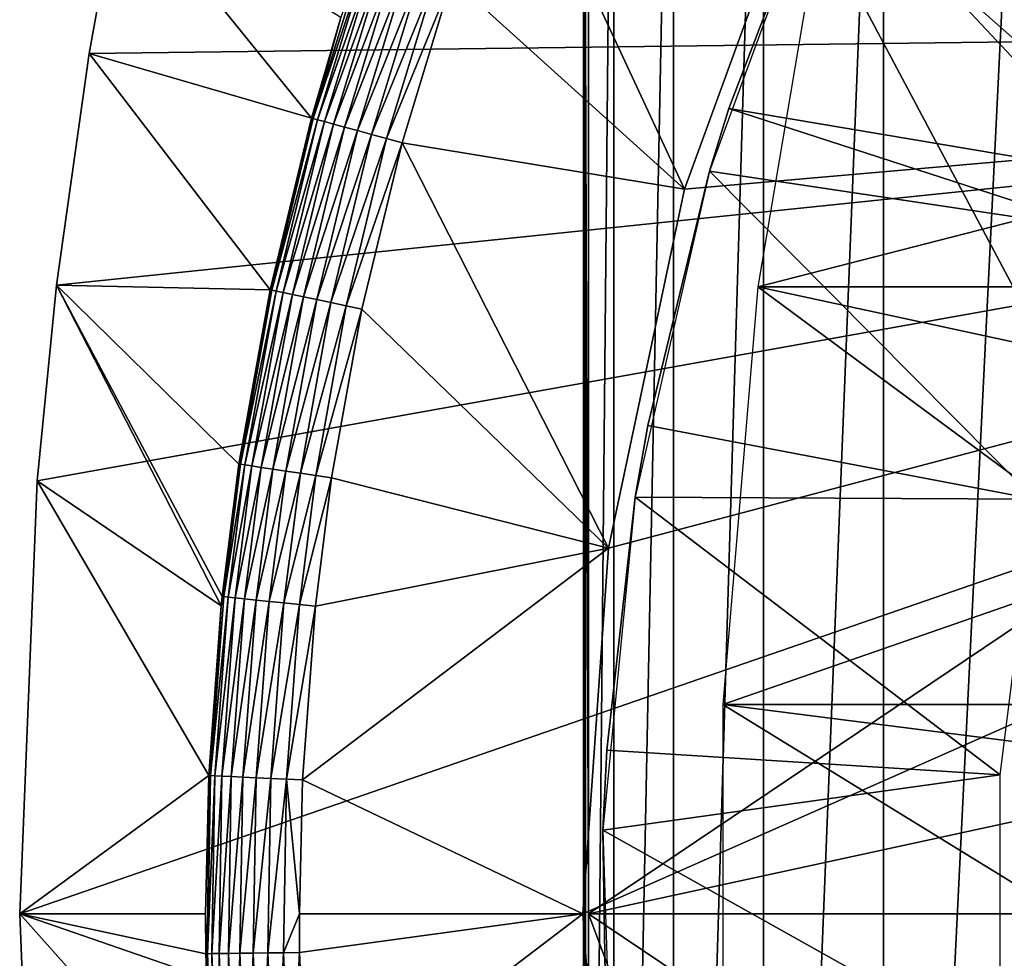
# Model space of a CAD drawing. Extents: x 0 to 600, y 0 to 791.
# Drawn here: x 483 to 488, y 94 to 99 of the extents above; entities that cross this region are included whole.
import ezdxf

# ---------------------------------------------------------------- set-up
doc = ezdxf.new("R2010")
doc.units = 0
doc.header["$MEASUREMENT"] = 0
doc.layers.get('0').update_dxf_attribs({"linetype": 'CONTINUOUS'})

msp = doc.modelspace()

# ---------------------------------------------------------------- linework, layer by layer
for points in [[(486.003204, 101.777702, 71.408257), (486.013397, 102, 70.497688), (486.003204, 86.22229, 71.408257)], [(486.013397, 102, 70.497688), (486.003601, 85.999969, 70.7939), (486.003204, 86.22229, 71.408257)], [(486.013397, 102, 70.497688), (486.013397, 85.999969, 70.497688), (486.003601, 85.999969, 70.7939)], [(486.164703, 102, 68.968681), (486.164703, 85.999969, 68.968681), (486.013397, 85.999969, 70.497688)], [(486.164703, 102, 68.968681), (486.013397, 85.999969, 70.497688), (486.013397, 102, 70.497688)], [(486.030609, 101.592102, 72.034081), (489.003906, 96.000023, 71.402077), (489.003906, 101.980003, 71.402077)], [(486.482605, 102, 67.465446), (486.482605, 85.999969, 67.465446), (486.164703, 85.999969, 68.968681)], [(486.482605, 102, 67.465446), (486.164703, 85.999969, 68.968681), (486.164703, 102, 68.968681)], [(486.963287, 102, 66.006111), (486.963287, 85.999969, 66.006111), (486.482605, 85.999969, 67.465446)], [(486.963287, 102, 66.006111), (486.482605, 85.999969, 67.465446), (486.482605, 102, 67.465446)], [(487.601105, 102, 64.608238), (487.601105, 85.999969, 64.608238), (486.963287, 85.999969, 66.006111)], [(487.601105, 102, 64.608238), (486.963287, 85.999969, 66.006111), (486.963287, 102, 66.006111)], [(488.388214, 102, 63.28867), (488.388214, 85.999969, 63.28867), (487.601105, 85.999969, 64.608238)], [(488.388214, 102, 63.28867), (487.601105, 85.999969, 64.608238), (487.601105, 102, 64.608238)], [(486.030609, 93.999977, 72.034081), (486.030609, 101.592102, 72.034081), (486.003204, 101.777702, 71.408257)], [(486.003204, 101.777702, 71.408257), (486.003204, 86.22229, 71.408257), (486.030609, 93.999977, 72.034081)], [(486.030609, 93.999977, 72.034081), (489.003906, 96.000023, 71.402077), (486.030609, 101.592102, 72.034081)], [(488.127289, 101.4189, 5.052414), (487.210388, 99.694313, 5.052414), (496.75, 98.75, 5.052414)], [(496.75, 98.75, 5.052414), (496.794312, 99.28495, 5.052414), (488.127289, 101.4189, 5.052414)], [(496.75, 98.75, 0.052415), (483.535614, 99.495407, 0.052415), (483.825806, 100.787102, 0.052415)], [(496.75, 98.75, 0.052415), (483.825806, 100.787102, 0.052415), (496.794312, 99.28495, 0.052415)], [(485.30249, 98.979118, 50.05241), (486.542297, 97.85891, 50.05241), (485.620697, 99.838257, 50.05241)], [(485.620697, 99.838257, 50.05241), (486.542297, 97.85891, 50.05241), (487.210388, 99.694313, 50.05241)], [(487.210388, 99.694313, 5.052414), (487.210388, 99.694313, 50.05241), (486.542297, 97.85891, 5.052414)], [(486.542297, 97.85891, 5.052414), (487.210388, 99.694313, 50.05241), (486.542297, 97.85891, 50.05241)], [(496.75, 98.75, 5.052414), (487.210388, 99.694313, 5.052414), (486.542297, 97.85891, 5.052414)], [(486.6745, 97.954933, 14.10946), (486.778412, 98.289368, 58.97216), (487.289703, 99.62648, 14.10946)], [(488.875702, 97.935738, 62.609459), (487.289703, 99.62648, 58.97216), (486.778412, 98.289368, 58.97216)], [(486.778412, 98.289368, 58.97216), (487.289703, 99.62648, 58.97216), (487.289703, 99.62648, 14.10946)], [(489.142914, 99.100594, 62.27076), (487.289703, 99.62648, 58.97216), (488.875702, 97.935738, 62.609459)], [(486.931488, 97.338379, 75.931953), (489.14801, 97.907539, 85.975998), (487.302795, 99.536842, 75.853012)], [(487.302795, 99.536842, 75.853012), (489.14801, 97.907539, 85.975998), (489.322205, 98.920403, 85.959457)], [(483.369904, 98.582092, 0.052415), (483.535614, 99.495407, 0.052415), (496.75, 98.75, 0.052415)], [(484.554596, 98.237694, 49.56588), (483.535614, 99.495407, 0.052415), (483.369904, 98.582092, 0.052415)], [(484.710602, 98.773003, 49.566818), (483.535614, 99.495407, 0.052415), (484.554596, 98.237694, 49.56588)], [(484.710602, 98.773003, 49.566818), (484.563904, 98.235191, 49.651001), (484.838287, 99.135521, 49.652431)], [(484.861206, 99.127831, 49.734421), (484.838287, 99.135521, 49.652431), (484.563904, 98.235191, 49.651001)], [(484.861206, 99.127831, 49.734421), (484.563904, 98.235191, 49.651001), (484.587097, 98.228867, 49.733231)], [(484.897003, 99.11573, 49.811089), (484.861206, 99.127831, 49.734421), (484.587097, 98.228867, 49.733231)], [(484.897003, 99.11573, 49.811089), (484.587097, 98.228867, 49.733231), (484.623413, 98.218918, 49.81015)], [(484.944702, 99.09964, 49.880192), (484.897003, 99.11573, 49.811089), (484.623413, 98.218918, 49.81015)], [(484.671997, 98.20575, 49.879501), (484.944702, 99.09964, 49.880192), (484.623413, 98.218918, 49.81015)], [(485.002899, 99.080093, 49.93972), (484.944702, 99.09964, 49.880192), (484.671997, 98.20575, 49.879501)], [(484.731201, 98.18959, 49.939259), (485.002899, 99.080093, 49.93972), (484.671997, 98.20575, 49.879501)], [(485.069794, 99.057564, 49.987919), (485.002899, 99.080093, 49.93972), (484.731201, 98.18959, 49.939259)], [(485.069794, 99.057564, 49.987919), (484.731201, 98.18959, 49.939259), (484.799408, 98.170998, 49.987652)], [(485.143494, 99.0327, 50.023399), (485.069794, 99.057564, 49.987919), (484.799408, 98.170998, 49.987652)], [(485.143494, 99.0327, 50.023399), (484.799408, 98.170998, 49.987652), (484.874512, 98.150551, 50.023281)], [(485.221802, 99.006302, 50.045109), (485.143494, 99.0327, 50.023399), (484.874512, 98.150551, 50.023281)], [(485.221802, 99.006302, 50.045109), (484.874512, 98.150551, 50.023281), (484.954498, 98.128738, 50.045078)], [(484.954498, 98.128738, 50.045078), (485.30249, 98.979118, 50.05241), (485.221802, 99.006302, 50.045109)], [(484.954498, 98.128738, 50.045078), (485.036804, 98.106323, 50.05241), (485.30249, 98.979118, 50.05241)], [(485.30249, 98.979118, 50.05241), (485.036804, 98.106323, 50.05241), (486.542297, 97.85891, 50.05241)], [(484.554596, 98.237694, 49.56588), (484.563904, 98.235191, 49.651001), (484.710602, 98.773003, 49.566818)], [(496.75, 89.249969, 0.052415), (483, 93.999977, 0.052415), (496.75, 98.75, 0.052415)], [(496.75, 98.75, 0.052415), (483, 93.999977, 0.052415), (483.092499, 96.306503, 0.052415)], [(496.75, 98.75, 0.052415), (483.092499, 96.306503, 0.052415), (483.196014, 97.348511, 0.052415)], [(483.196014, 97.348511, 0.052415), (483.369904, 98.582092, 0.052415), (496.75, 98.75, 0.052415)], [(486.136292, 95.948402, 5.052414), (486, 93.999977, 5.052414), (496.75, 98.75, 5.052414)], [(496.75, 98.75, 5.052414), (486, 93.999977, 5.052414), (486.136292, 92.051567, 5.052414)], [(496.75, 98.75, 5.052414), (486.542297, 97.85891, 5.052414), (486.136292, 95.948402, 5.052414)], [(496.75, 98.75, 5.052414), (486.136292, 92.051567, 5.052414), (496.75, 89.249969, 5.052414)], [(484.334106, 97.323242, 49.564541), (483.369904, 98.582092, 0.052415), (483.196014, 97.348511, 0.052415)], [(484.554596, 98.237694, 49.56588), (483.369904, 98.582092, 0.052415), (484.334106, 97.323242, 49.564541)], [(488.775909, 97.641289, 62.609459), (486.778412, 98.289368, 58.97216), (486.6745, 97.954933, 58.97216)], [(486.6745, 97.954933, 14.10946), (486.6745, 97.954933, 58.97216), (486.778412, 98.289368, 58.97216)], [(488.875702, 97.935738, 62.609459), (486.778412, 98.289368, 58.97216), (488.775909, 97.641289, 62.609459)], [(484.334106, 97.323242, 49.564541), (484.563904, 98.235191, 49.651001), (484.554596, 98.237694, 49.56588)], [(484.334106, 97.323242, 49.564541), (484.343292, 97.321274, 49.64983), (484.563904, 98.235191, 49.651001)], [(484.587097, 98.228867, 49.733231), (484.563904, 98.235191, 49.651001), (484.343292, 97.321274, 49.64983)], [(484.587097, 98.228867, 49.733231), (484.343292, 97.321274, 49.64983), (484.366699, 97.316383, 49.732262)], [(484.623413, 98.218918, 49.81015), (484.587097, 98.228867, 49.733231), (484.366699, 97.316383, 49.732262)], [(484.403503, 97.30864, 49.80938), (484.623413, 98.218918, 49.81015), (484.366699, 97.316383, 49.732262)], [(484.671997, 98.20575, 49.879501), (484.623413, 98.218918, 49.81015), (484.403503, 97.30864, 49.80938)], [(484.452698, 97.298317, 49.878941), (484.671997, 98.20575, 49.879501), (484.403503, 97.30864, 49.80938)], [(484.731201, 98.18959, 49.939259), (484.671997, 98.20575, 49.879501), (484.452698, 97.298317, 49.878941)], [(484.731201, 98.18959, 49.939259), (484.452698, 97.298317, 49.878941), (484.512787, 97.28569, 49.938881)], [(484.799408, 98.170998, 49.987652), (484.731201, 98.18959, 49.939259), (484.512787, 97.28569, 49.938881)], [(484.799408, 98.170998, 49.987652), (484.512787, 97.28569, 49.938881), (484.582092, 97.271141, 49.987431)], [(484.874512, 98.150551, 50.023281), (484.799408, 98.170998, 49.987652), (484.582092, 97.271141, 49.987431)], [(484.874512, 98.150551, 50.023281), (484.582092, 97.271141, 49.987431), (484.658386, 97.255051, 50.023178)], [(484.954498, 98.128738, 50.045078), (484.874512, 98.150551, 50.023281), (484.658386, 97.255051, 50.023178)], [(484.954498, 98.128738, 50.045078), (484.658386, 97.255051, 50.023178), (484.739594, 97.237999, 50.045052)], [(484.739594, 97.237999, 50.045052), (485.036804, 98.106323, 50.05241), (484.954498, 98.128738, 50.045078)], [(484.739594, 97.237999, 50.045052), (484.823303, 97.220421, 50.05241), (485.036804, 98.106323, 50.05241)], [(486.136292, 95.948402, 50.05241), (485.036804, 98.106323, 50.05241), (484.823303, 97.220421, 50.05241)], [(486.542297, 97.85891, 50.05241), (485.036804, 98.106323, 50.05241), (486.136292, 95.948402, 50.05241)], [(486.278198, 96.218407, 14.10946), (486.34549, 96.600891, 58.97216), (486.6745, 97.954933, 14.10946)], [(486.6745, 97.954933, 58.97216), (486.34549, 96.600891, 58.97216), (488.408386, 96.207977, 62.609459)], [(486.34549, 96.600891, 58.97216), (486.6745, 97.954933, 58.97216), (486.6745, 97.954933, 14.10946)], [(488.775909, 97.641289, 62.609459), (486.6745, 97.954933, 58.97216), (488.408386, 96.207977, 62.609459)], [(486.931488, 97.338379, 75.931953), (489.067902, 97.338379, 85.983109), (489.14801, 97.907539, 85.975998)], [(486.542297, 97.85891, 5.052414), (486.542297, 97.85891, 50.05241), (486.136292, 95.948402, 5.052414)], [(486.136292, 95.948402, 5.052414), (486.542297, 97.85891, 50.05241), (486.136292, 95.948402, 50.05241)], [(483.092499, 96.306503, 0.052415), (484.072906, 95.640961, 49.562931), (483.196014, 97.348511, 0.052415)], [(484.334106, 97.323242, 49.564541), (483.196014, 97.348511, 0.052415), (484.167511, 96.395607, 49.563519)], [(483.196014, 97.348511, 0.052415), (484.072906, 95.640961, 49.562931), (484.078003, 95.690369, 49.562962)], [(483.196014, 97.348511, 0.052415), (484.078003, 95.690369, 49.562962), (484.167511, 96.395607, 49.563519)], [(484.167511, 96.395607, 49.563519), (484.343292, 97.321274, 49.64983), (484.334106, 97.323242, 49.564541)], [(484.167511, 96.395607, 49.563519), (484.176697, 96.394241, 49.648941), (484.343292, 97.321274, 49.64983)], [(484.366699, 97.316383, 49.732262), (484.343292, 97.321274, 49.64983), (484.176697, 96.394241, 49.648941)], [(484.200195, 96.390717, 49.73151), (484.366699, 97.316383, 49.732262), (484.176697, 96.394241, 49.648941)], [(484.403503, 97.30864, 49.80938), (484.366699, 97.316383, 49.732262), (484.200195, 96.390717, 49.73151)], [(484.237305, 96.385178, 49.8088), (484.403503, 97.30864, 49.80938), (484.200195, 96.390717, 49.73151)], [(484.452698, 97.298317, 49.878941), (484.403503, 97.30864, 49.80938), (484.237305, 96.385178, 49.8088)], [(486.745087, 95.115479, 75.971558), (488.919891, 95.870079, 85.995407), (486.931488, 97.338379, 75.931953)], [(486.931488, 97.338379, 75.931953), (488.919891, 95.870079, 85.995407), (489.013885, 96.890694, 85.987732)], [(486.931488, 97.338379, 75.931953), (489.013885, 96.890694, 85.987732), (489.067902, 97.338379, 85.983109)], [(484.452698, 97.298317, 49.878941), (484.237305, 96.385178, 49.8088), (484.286987, 96.377792, 49.87851)], [(484.512787, 97.28569, 49.938881), (484.452698, 97.298317, 49.878941), (484.286987, 96.377792, 49.87851)], [(484.512787, 97.28569, 49.938881), (484.286987, 96.377792, 49.87851), (484.347809, 96.368668, 49.938591)], [(484.582092, 97.271141, 49.987431), (484.512787, 97.28569, 49.938881), (484.347809, 96.368668, 49.938591)], [(484.582092, 97.271141, 49.987431), (484.347809, 96.368668, 49.938591), (484.417786, 96.358238, 49.98727)], [(484.658386, 97.255051, 50.023178), (484.582092, 97.271141, 49.987431), (484.417786, 96.358238, 49.98727)], [(484.658386, 97.255051, 50.023178), (484.417786, 96.358238, 49.98727), (484.495087, 96.34668, 50.023102)], [(484.739594, 97.237999, 50.045052), (484.658386, 97.255051, 50.023178), (484.495087, 96.34668, 50.023102)], [(484.739594, 97.237999, 50.045052), (484.495087, 96.34668, 50.023102), (484.577209, 96.334396, 50.045029)], [(484.577209, 96.334396, 50.045029), (484.823303, 97.220421, 50.05241), (484.739594, 97.237999, 50.045052)], [(484.577209, 96.334396, 50.045029), (484.661896, 96.321762, 50.05241), (484.823303, 97.220421, 50.05241)], [(486.136292, 95.948402, 50.05241), (484.823303, 97.220421, 50.05241), (484.661896, 96.321762, 50.05241)], [(488.408386, 96.207977, 62.609459), (486.34549, 96.600891, 58.97216), (486.278198, 96.218407, 58.97216)], [(486.278198, 96.218407, 14.10946), (486.278198, 96.218407, 58.97216), (486.34549, 96.600891, 58.97216)], [(484.078003, 95.690369, 49.562962), (484.176697, 96.394241, 49.648941), (484.167511, 96.395607, 49.563519)], [(484.087189, 95.689423, 49.64846), (484.176697, 96.394241, 49.648941), (484.078003, 95.690369, 49.562962)], [(484.200195, 96.390717, 49.73151), (484.176697, 96.394241, 49.648941), (484.087189, 95.689423, 49.64846)], [(484.110809, 95.686974, 49.73111), (484.200195, 96.390717, 49.73151), (484.087189, 95.689423, 49.64846)], [(484.237305, 96.385178, 49.8088), (484.200195, 96.390717, 49.73151), (484.110809, 95.686974, 49.73111)], [(484.237305, 96.385178, 49.8088), (484.110809, 95.686974, 49.73111), (484.148102, 95.683037, 49.808479)], [(484.286987, 96.377792, 49.87851), (484.237305, 96.385178, 49.8088), (484.148102, 95.683037, 49.808479)], [(484.286987, 96.377792, 49.87851), (484.148102, 95.683037, 49.808479), (484.197998, 95.677849, 49.878269)], [(484.347809, 96.368668, 49.938591), (484.286987, 96.377792, 49.87851), (484.197998, 95.677849, 49.878269)], [(484.347809, 96.368668, 49.938591), (484.197998, 95.677849, 49.878269), (484.259094, 95.671471, 49.938431)], [(484.417786, 96.358238, 49.98727), (484.347809, 96.368668, 49.938591), (484.259094, 95.671471, 49.938431)], [(484.417786, 96.358238, 49.98727), (484.259094, 95.671471, 49.938431), (484.32959, 95.664078, 49.987171)], [(484.495087, 96.34668, 50.023102), (484.417786, 96.358238, 49.98727), (484.32959, 95.664078, 49.987171)], [(483, 93.999977, 0.052415), (484.006805, 94.736748, 49.562519), (483.092499, 96.306503, 0.052415)], [(483.092499, 96.306503, 0.052415), (484.006805, 94.736748, 49.562519), (484.072906, 95.640961, 49.562931)], [(484.495087, 96.34668, 50.023102), (484.32959, 95.664078, 49.987171), (484.407288, 95.655983, 50.02306)], [(484.577209, 96.334396, 50.045029), (484.495087, 96.34668, 50.023102), (484.407288, 95.655983, 50.02306)], [(484.577209, 96.334396, 50.045029), (484.407288, 95.655983, 50.02306), (484.48999, 95.647339, 50.045021)], [(484.48999, 95.647339, 50.045021), (484.661896, 96.321762, 50.05241), (484.577209, 96.334396, 50.045029)], [(484.48999, 95.647339, 50.045021), (484.575195, 95.638451, 50.05241), (484.661896, 96.321762, 50.05241)], [(484.661896, 96.321762, 50.05241), (484.575195, 95.638451, 50.05241), (486.136292, 95.948402, 50.05241)], [(486.107208, 94.445534, 14.10946), (486.127411, 94.871521, 58.97216), (486.278198, 96.218407, 14.10946)], [(486.278198, 96.218407, 58.97216), (486.127411, 94.871521, 58.97216), (488.223206, 94.739853, 62.609459)], [(486.127411, 94.871521, 58.97216), (486.278198, 96.218407, 58.97216), (486.278198, 96.218407, 14.10946)], [(488.408386, 96.207977, 62.609459), (486.278198, 96.218407, 58.97216), (488.223206, 94.739853, 62.609459)], [(496.454102, 93.999977, 69.818489), (495.246094, 96.000023, 70.075249), (486.030609, 93.999977, 72.034081)], [(486.030609, 93.999977, 72.034081), (495.246094, 96.000023, 70.075249), (489.003906, 96.000023, 71.402077)], [(486.136292, 95.948402, 50.05241), (484.575195, 95.638451, 50.05241), (484.506195, 94.714218, 50.05241)], [(486.136292, 95.948402, 50.05241), (484.506195, 94.714218, 50.05241), (486, 93.999977, 50.05241)], [(486.136292, 95.948402, 5.052414), (486.136292, 95.948402, 50.05241), (486, 93.999977, 5.052414)], [(486, 93.999977, 5.052414), (486.136292, 95.948402, 50.05241), (486, 93.999977, 50.05241)], [(486.745087, 95.115479, 75.971558), (488.876495, 95.115479, 85.99881), (488.919891, 95.870079, 85.995407)], [(484.110809, 95.686974, 49.73111), (484.087189, 95.689423, 49.64846), (484.0159, 94.736343, 49.648071)], [(484.0159, 94.736343, 49.648071), (484.087189, 95.689423, 49.64846), (484.072906, 95.640961, 49.562931)], [(484.0159, 94.736343, 49.648071), (484.039612, 94.73526, 49.730789), (484.110809, 95.686974, 49.73111)], [(484.148102, 95.683037, 49.808479), (484.110809, 95.686974, 49.73111), (484.039612, 94.73526, 49.730789)], [(484.148102, 95.683037, 49.808479), (484.039612, 94.73526, 49.730789), (484.076996, 94.733543, 49.80822)], [(484.087189, 95.689423, 49.64846), (484.078003, 95.690369, 49.562962), (484.072906, 95.640961, 49.562931)], [(484.197998, 95.677849, 49.878269), (484.148102, 95.683037, 49.808479), (484.076996, 94.733543, 49.80822)], [(484.197998, 95.677849, 49.878269), (484.076996, 94.733543, 49.80822), (484.127197, 94.73127, 49.87809)], [(484.259094, 95.671471, 49.938431), (484.197998, 95.677849, 49.878269), (484.127197, 94.73127, 49.87809)], [(484.0159, 94.736343, 49.648071), (484.072906, 95.640961, 49.562931), (484.006805, 94.736748, 49.562519)], [(484.259094, 95.671471, 49.938431), (484.127197, 94.73127, 49.87809), (484.188599, 94.728531, 49.938309)], [(484.32959, 95.664078, 49.987171), (484.259094, 95.671471, 49.938431), (484.188599, 94.728531, 49.938309)], [(484.32959, 95.664078, 49.987171), (484.188599, 94.728531, 49.938309), (484.259399, 94.725311, 49.987099)], [(484.407288, 95.655983, 50.02306), (484.32959, 95.664078, 49.987171), (484.259399, 94.725311, 49.987099)], [(484.407288, 95.655983, 50.02306), (484.259399, 94.725311, 49.987099), (484.337494, 94.721786, 50.023022)], [(484.48999, 95.647339, 50.045021), (484.407288, 95.655983, 50.02306), (484.337494, 94.721786, 50.023022)], [(484.48999, 95.647339, 50.045021), (484.337494, 94.721786, 50.023022), (484.420593, 94.71804, 50.04501)], [(484.420593, 94.71804, 50.04501), (484.575195, 95.638451, 50.05241), (484.48999, 95.647339, 50.045021)], [(484.420593, 94.71804, 50.04501), (484.506195, 94.714218, 50.05241), (484.575195, 95.638451, 50.05241)], [(486.745087, 92.884483, 75.971558), (488.853088, 93.819023, 86.00061), (486.745087, 95.115479, 75.971558)], [(486.745087, 95.115479, 75.971558), (488.853088, 93.819023, 86.00061), (488.866302, 94.846069, 85.999603)], [(486.745087, 95.115479, 75.971558), (488.866302, 94.846069, 85.999603), (488.876495, 95.115479, 85.99881)], [(488.223206, 94.739853, 62.609459), (486.127411, 94.871521, 58.97216), (486.107208, 94.445534, 58.97216)], [(486.107208, 94.445534, 14.10946), (486.107208, 94.445534, 58.97216), (486.127411, 94.871521, 58.97216)], [(483, 93.999977, 0.052415), (483.990204, 93.999977, 49.562408), (484.006805, 94.736748, 49.562519)], [(484.000702, 93.788147, 49.647991), (484.006805, 94.736748, 49.562519), (483.990204, 93.999977, 49.562408)], [(484.000702, 93.788147, 49.647991), (484.0159, 94.736343, 49.648071), (484.006805, 94.736748, 49.562519)], [(484.039612, 94.73526, 49.730789), (484.0159, 94.736343, 49.648071), (484.000702, 93.788147, 49.647991)], [(484.039612, 94.73526, 49.730789), (484.000702, 93.788147, 49.647991), (484.024292, 93.788437, 49.730721)], [(484.076996, 94.733543, 49.80822), (484.039612, 94.73526, 49.730789), (484.024292, 93.788437, 49.730721)], [(484.076996, 94.733543, 49.80822), (484.024292, 93.788437, 49.730721), (484.061798, 93.788918, 49.80817)], [(484.127197, 94.73127, 49.87809), (484.076996, 94.733543, 49.80822), (484.061798, 93.788918, 49.80817)], [(488.223206, 94.739853, 62.609459), (486.107208, 94.445534, 58.97216), (488.223206, 93.260109, 62.609459)], [(484.127197, 94.73127, 49.87809), (484.061798, 93.788918, 49.80817), (484.112, 93.789581, 49.878052)], [(484.188599, 94.728531, 49.938309), (484.127197, 94.73127, 49.87809), (484.112, 93.789581, 49.878052)], [(484.188599, 94.728531, 49.938309), (484.112, 93.789581, 49.878052), (484.173492, 93.790352, 49.938278)], [(484.259399, 94.725311, 49.987099), (484.188599, 94.728531, 49.938309), (484.173492, 93.790352, 49.938278)], [(484.259399, 94.725311, 49.987099), (484.173492, 93.790352, 49.938278), (484.244385, 93.791313, 49.987091)], [(484.337494, 94.721786, 50.023022), (484.259399, 94.725311, 49.987099), (484.244385, 93.791313, 49.987091)], [(484.337494, 94.721786, 50.023022), (484.244385, 93.791313, 49.987091), (484.32251, 93.79232, 50.023022)], [(484.420593, 94.71804, 50.04501), (484.337494, 94.721786, 50.023022), (484.32251, 93.79232, 50.023022)], [(484.420593, 94.71804, 50.04501), (484.32251, 93.79232, 50.023022), (484.405701, 93.793388, 50.04501)], [(484.405701, 93.793388, 50.04501), (484.490112, 93.999977, 50.05241), (484.420593, 94.71804, 50.04501)], [(484.420593, 94.71804, 50.04501), (484.490112, 93.999977, 50.05241), (484.506195, 94.714218, 50.05241)], [(486, 93.999977, 50.05241), (484.506195, 94.714218, 50.05241), (484.490112, 93.999977, 50.05241)], [(486.107208, 94.445534, 58.97216), (486.127411, 93.128441, 58.97216), (488.223206, 93.260109, 62.609459)], [(486.164215, 92.66526, 14.10946), (486.127411, 93.128441, 58.97216), (486.107208, 94.445534, 14.10946)], [(486.127411, 93.128441, 58.97216), (486.107208, 94.445534, 58.97216), (486.107208, 94.445534, 14.10946)], [(496.75, 89.249969, 0.052415), (483.091888, 91.700493, 0.052415), (483, 93.999977, 0.052415)], [(484.031097, 92.844719, 49.562672), (483.991608, 93.788033, 49.56242), (483, 93.999977, 0.052415)], [(483, 93.999977, 0.052415), (483.091888, 91.700493, 0.052415), (484.031097, 92.844719, 49.562672)], [(483.991608, 93.788033, 49.56242), (483.990204, 93.999977, 49.562408), (483, 93.999977, 0.052415)], [(483.990204, 93.999977, 49.562408), (483.991608, 93.788033, 49.56242), (484.000702, 93.788147, 49.647991)], [(484.405701, 93.793388, 50.04501), (484.491394, 93.794472, 50.05241), (484.490112, 93.999977, 50.05241)], [(486, 93.999977, 50.05241), (484.490112, 93.999977, 50.05241), (484.491394, 93.794472, 50.05241)], [(484.529694, 92.880127, 50.05241), (486, 93.999977, 50.05241), (484.491394, 93.794472, 50.05241)], [(484.529694, 92.880127, 50.05241), (486.136292, 92.051567, 50.05241), (486, 93.999977, 50.05241)], [(486, 93.999977, 5.052414), (486, 93.999977, 50.05241), (486.136292, 92.051567, 5.052414)], [(486.136292, 92.051567, 5.052414), (486, 93.999977, 50.05241), (486.136292, 92.051567, 50.05241)], [(486.030609, 93.999977, 72.034081), (486.003204, 86.22229, 71.408257), (486.030609, 86.407898, 72.034081)], [(489.003906, 92.000008, 71.402077), (496.454102, 93.999977, 69.818489), (486.030609, 93.999977, 72.034081)], [(489.003906, 92.000008, 71.402077), (486.030609, 93.999977, 72.034081), (489.003906, 86.019989, 71.402077)], [(489.003906, 86.019989, 71.402077), (486.030609, 93.999977, 72.034081), (486.030609, 86.407898, 72.034081)], [(484.000702, 93.788147, 49.647991), (483.991608, 93.788033, 49.56242), (484.031097, 92.844719, 49.562672)], [(484.024292, 93.788437, 49.730721), (484.000702, 93.788147, 49.647991), (484.040192, 92.845383, 49.648201)], [(484.000702, 93.788147, 49.647991), (484.031097, 92.844719, 49.562672), (484.040192, 92.845383, 49.648201)], [(484.061798, 93.788918, 49.80817), (484.024292, 93.788437, 49.730721), (484.063812, 92.847054, 49.7309)], [(484.024292, 93.788437, 49.730721), (484.040192, 92.845383, 49.648201), (484.063812, 92.847054, 49.7309)], [(484.112, 93.789581, 49.878052), (484.061798, 93.788918, 49.80817), (484.101288, 92.849731, 49.808311)], [(484.061798, 93.788918, 49.80817), (484.063812, 92.847054, 49.7309), (484.101288, 92.849731, 49.808311)], [(484.112, 93.789581, 49.878052), (484.101288, 92.849731, 49.808311), (484.151306, 92.85331, 49.878151)], [(484.173492, 93.790352, 49.938278), (484.112, 93.789581, 49.878052), (484.151306, 92.85331, 49.878151)], [(484.173492, 93.790352, 49.938278), (484.151306, 92.85331, 49.878151), (484.212585, 92.857658, 49.938351)], [(484.244385, 93.791313, 49.987091), (484.173492, 93.790352, 49.938278), (484.212585, 92.857658, 49.938351)], [(484.244385, 93.791313, 49.987091), (484.212585, 92.857658, 49.938351), (484.283295, 92.862671, 49.987129)], [(484.32251, 93.79232, 50.023022), (484.244385, 93.791313, 49.987091), (484.283295, 92.862671, 49.987129)], [(484.32251, 93.79232, 50.023022), (484.283295, 92.862671, 49.987129), (484.361298, 92.86821, 50.023041)], [(484.405701, 93.793388, 50.04501), (484.32251, 93.79232, 50.023022), (484.361298, 92.86821, 50.023041)], [(484.405701, 93.793388, 50.04501), (484.361298, 92.86821, 50.023041), (484.444214, 92.874107, 50.045021)], [(484.444214, 92.874107, 50.045021), (484.491394, 93.794472, 50.05241), (484.405701, 93.793388, 50.04501)], [(484.444214, 92.874107, 50.045021), (484.529694, 92.880127, 50.05241), (484.491394, 93.794472, 50.05241)], [(486.745087, 92.884483, 75.971558), (488.859711, 93.387604, 86.000099), (488.853088, 93.819023, 86.00061)]]:
    msp.add_3dface(points)

doc.saveas('drawing.dxf')
